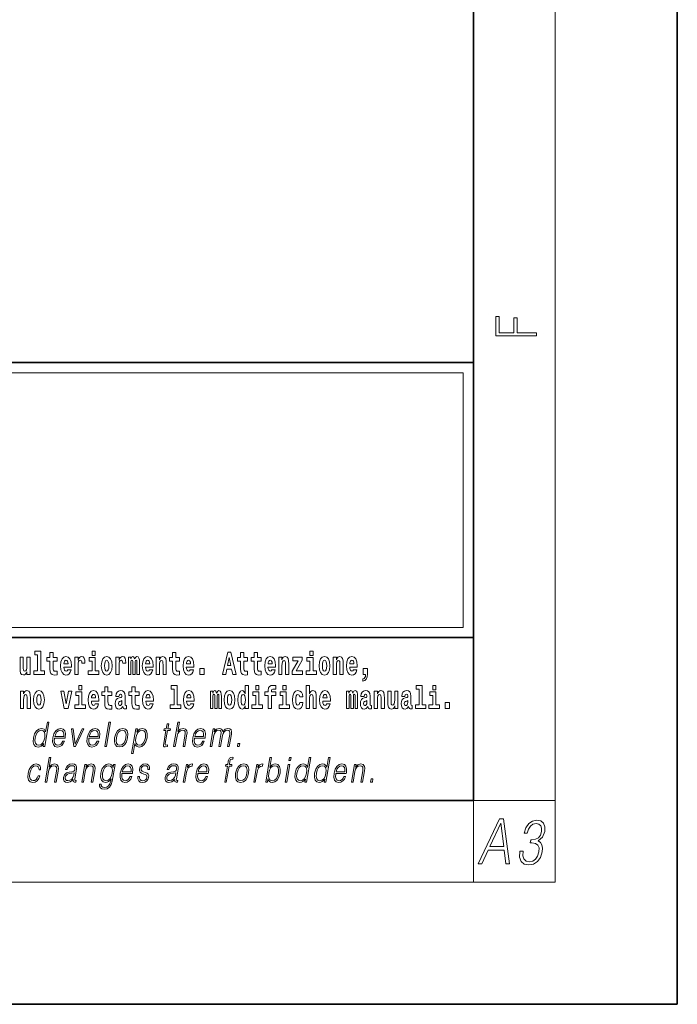
# Model space of a CAD drawing. Extents: x 0 to 420, y 0 to 297.
# Drawn here: x 388 to 420, y 0 to 48 of the extents above; entities that cross this region are included whole.
import ezdxf

# ---------------------------------------------------------------- set-up
doc = ezdxf.new("R2010")
doc.units = 0

msp = doc.modelspace()

# ---------------------------------------------------------------- linework, layer by layer
at = {"color": 7, "lineweight": 35}
for p, q in [((420, 0), (420, 297)), ((410, 10), (410, 287)), ((230, 31.5), (410, 31.5)), ((357.812, 31.5), (410, 31.5)), ((410, 10), (410, 31.5)), ((357.812, 18), (408.5, 18)), ((397, 18), (410, 18)), ((20, 10), (410, 10)), ((230, 10), (410, 10)), ((0, 0), (420, 0))]:
    msp.add_line(p, q, dxfattribs=at)
at = {"color": 7, "lineweight": 13}
for p, q in [((414, 6), (414, 291)), ((358.312, 31), (409.5, 31)), ((409.5, 31), (409.5, 18.5)), ((410, 10), (414, 10)), ((410, 10), (410, 6)), ((414, 6), (16, 6))]:
    msp.add_line(p, q, dxfattribs=at)
at = {"color": 252, "lineweight": 13}
msp.add_line((358.312, 18.5), (409.5, 18.5), dxfattribs=at)
at = {"color": 7, "lineweight": 13}
for points in [[(413.093, 32.817), (413.093, 32.955), (412.144, 32.955), (412.144, 33.691), (411.98, 33.691), (411.98, 32.955), (411.257, 32.955), (411.257, 33.766), (411.093, 33.766), (411.093, 32.817)], [(388.246, 16.193), (388.246, 17.045), (388.088, 17.045), (388.088, 16.621), (388.082, 16.504), (388.066, 16.422), (388.033, 16.373), (387.985, 16.357), (387.941, 16.371), (387.919, 16.415), (387.911, 16.487), (387.91, 16.583), (387.91, 17.045), (387.752, 17.045), (387.752, 16.528), (387.756, 16.374), (387.778, 16.26), (387.829, 16.19), (387.921, 16.165), (387.975, 16.174), (388.019, 16.201), (388.056, 16.251), (388.088, 16.323), (388.088, 16.193)], [(388.471, 17.154), (388.615, 17.154), (388.615, 16.369), (388.432, 16.369), (388.432, 16.193), (388.949, 16.193), (388.949, 16.369), (388.771, 16.369), (388.771, 17.332), (388.471, 17.332)], [(389.568, 17.016), (389.378, 17.016), (389.378, 17.265), (389.222, 17.265), (389.222, 17.016), (389.073, 17.016), (389.073, 16.839), (389.222, 16.839), (389.222, 16.46), (389.232, 16.323), (389.267, 16.232), (389.335, 16.181), (389.441, 16.163), (389.568, 16.171), (389.568, 16.352), (389.495, 16.346), (389.435, 16.358), (389.399, 16.396), (389.383, 16.458), (389.378, 16.541), (389.378, 16.839), (389.568, 16.839)], [(390.092, 16.422), (390.058, 16.368), (390.011, 16.349), (389.968, 16.362), (389.935, 16.4), (389.911, 16.463), (389.9, 16.55), (390.271, 16.55), (390.272, 16.607), (390.255, 16.808), (390.203, 16.956), (390.119, 17.045), (390.006, 17.075), (389.899, 17.043), (389.815, 16.954), (389.762, 16.81), (389.744, 16.62), (389.762, 16.426), (389.815, 16.282), (389.896, 16.193), (390.003, 16.163), (390.092, 16.179), (390.163, 16.225), (390.217, 16.304), (390.258, 16.422)], [(390.446, 17.045), (390.446, 16.193), (390.605, 16.193), (390.605, 16.626), (390.609, 16.74), (390.625, 16.823), (390.656, 16.873), (390.707, 16.891), (390.764, 16.854), (390.779, 16.812), (390.785, 16.753), (390.785, 16.748), (390.939, 16.748), (390.939, 16.763), (390.929, 16.899), (390.9, 16.996), (390.85, 17.053), (390.778, 17.073), (390.721, 17.062), (390.674, 17.03), (390.635, 16.976), (390.605, 16.9), (390.605, 17.045)], [(391.614, 16.369), (391.443, 16.369), (391.443, 17.016), (391.142, 17.016), (391.142, 16.839), (391.287, 16.839), (391.287, 16.369), (391.097, 16.369), (391.097, 16.193), (391.614, 16.193)], [(391.287, 17.332), (391.287, 17.116), (391.443, 17.116), (391.443, 17.332)], [(391.741, 16.618), (391.759, 16.423), (391.811, 16.281), (391.895, 16.193), (392.005, 16.163), (392.115, 16.193), (392.199, 16.281), (392.251, 16.423), (392.27, 16.618), (392.251, 16.812), (392.199, 16.956), (392.114, 17.043), (392.004, 17.075), (391.895, 17.043), (391.811, 16.956), (391.759, 16.812)], [(392.449, 17.045), (392.449, 16.193), (392.609, 16.193), (392.609, 16.626), (392.612, 16.74), (392.629, 16.823), (392.66, 16.873), (392.711, 16.891), (392.768, 16.854), (392.783, 16.812), (392.789, 16.753), (392.789, 16.748), (392.943, 16.748), (392.943, 16.763), (392.933, 16.899), (392.904, 16.996), (392.854, 17.053), (392.782, 17.073), (392.724, 17.062), (392.678, 17.03), (392.639, 16.976), (392.609, 16.9), (392.609, 17.045)], [(393.486, 16.824), (393.486, 16.193), (393.612, 16.193), (393.612, 16.782), (393.607, 16.905), (393.589, 16.997), (393.552, 17.054), (393.491, 17.075), (393.428, 17.043), (393.376, 16.951), (393.34, 17.041), (393.279, 17.075), (393.224, 17.043), (393.185, 16.954), (393.185, 17.045), (393.071, 17.045), (393.071, 16.193), (393.196, 16.193), (393.196, 16.818), (393.208, 16.875), (393.244, 16.896), (393.27, 16.88), (393.279, 16.835), (393.279, 16.193), (393.403, 16.193), (393.403, 16.818), (393.416, 16.875), (393.451, 16.896), (393.477, 16.88), (393.486, 16.835)], [(394.099, 16.422), (394.066, 16.368), (394.018, 16.349), (393.976, 16.362), (393.943, 16.4), (393.918, 16.463), (393.907, 16.55), (394.279, 16.55), (394.28, 16.607), (394.262, 16.808), (394.21, 16.956), (394.127, 17.045), (394.014, 17.075), (393.906, 17.043), (393.823, 16.954), (393.77, 16.81), (393.752, 16.62), (393.77, 16.426), (393.823, 16.282), (393.904, 16.193), (394.01, 16.163), (394.099, 16.179), (394.17, 16.225), (394.224, 16.304), (394.266, 16.422)], [(394.432, 17.045), (394.432, 16.193), (394.591, 16.193), (394.591, 16.617), (394.595, 16.732), (394.612, 16.815), (394.644, 16.864), (394.694, 16.881), (394.735, 16.866), (394.757, 16.824), (394.765, 16.756), (394.767, 16.667), (394.767, 16.193), (394.926, 16.193), (394.926, 16.71), (394.92, 16.862), (394.898, 16.976), (394.847, 17.048), (394.756, 17.073), (394.703, 17.064), (394.658, 17.035), (394.622, 16.986), (394.591, 16.915), (394.591, 17.045)], [(395.579, 17.016), (395.389, 17.016), (395.389, 17.265), (395.233, 17.265), (395.233, 17.016), (395.084, 17.016), (395.084, 16.839), (395.233, 16.839), (395.233, 16.46), (395.243, 16.323), (395.279, 16.232), (395.346, 16.181), (395.453, 16.163), (395.579, 16.171), (395.579, 16.352), (395.506, 16.346), (395.446, 16.358), (395.411, 16.396), (395.394, 16.458), (395.389, 16.541), (395.389, 16.839), (395.579, 16.839)], [(396.103, 16.422), (396.07, 16.368), (396.022, 16.349), (395.98, 16.362), (395.946, 16.4), (395.922, 16.463), (395.911, 16.55), (396.283, 16.55), (396.284, 16.607), (396.266, 16.808), (396.214, 16.956), (396.131, 17.045), (396.017, 17.075), (395.91, 17.043), (395.827, 16.954), (395.773, 16.81), (395.756, 16.62), (395.773, 16.426), (395.827, 16.282), (395.908, 16.193), (396.014, 16.163), (396.103, 16.179), (396.174, 16.225), (396.228, 16.304), (396.269, 16.422)], [(397.94, 17.293), (397.68, 16.193), (397.843, 16.193), (397.895, 16.446), (398.132, 16.446), (398.187, 16.193), (398.353, 16.193), (398.093, 17.293)], [(398.016, 17.019), (398.092, 16.631), (397.937, 16.631)], [(398.919, 17.016), (398.729, 17.016), (398.729, 17.265), (398.573, 17.265), (398.573, 17.016), (398.424, 17.016), (398.424, 16.839), (398.573, 16.839), (398.573, 16.46), (398.583, 16.323), (398.618, 16.232), (398.686, 16.181), (398.792, 16.163), (398.919, 16.171), (398.919, 16.352), (398.846, 16.346), (398.786, 16.358), (398.75, 16.396), (398.734, 16.458), (398.729, 16.541), (398.729, 16.839), (398.919, 16.839)], [(399.587, 17.016), (399.397, 17.016), (399.397, 17.265), (399.241, 17.265), (399.241, 17.016), (399.092, 17.016), (399.092, 16.839), (399.241, 16.839), (399.241, 16.46), (399.251, 16.323), (399.286, 16.232), (399.354, 16.181), (399.46, 16.163), (399.587, 16.171), (399.587, 16.352), (399.514, 16.346), (399.454, 16.358), (399.418, 16.396), (399.401, 16.458), (399.397, 16.541), (399.397, 16.839), (399.587, 16.839)], [(400.11, 16.422), (400.077, 16.368), (400.029, 16.349), (399.987, 16.362), (399.954, 16.4), (399.93, 16.463), (399.918, 16.55), (400.29, 16.55), (400.291, 16.607), (400.274, 16.808), (400.221, 16.956), (400.138, 17.045), (400.025, 17.075), (399.917, 17.043), (399.834, 16.954), (399.781, 16.81), (399.763, 16.62), (399.781, 16.426), (399.834, 16.282), (399.915, 16.193), (400.022, 16.163), (400.11, 16.179), (400.181, 16.225), (400.236, 16.304), (400.277, 16.422)], [(400.443, 17.045), (400.443, 16.193), (400.602, 16.193), (400.602, 16.617), (400.606, 16.732), (400.623, 16.815), (400.655, 16.864), (400.705, 16.881), (400.746, 16.866), (400.768, 16.824), (400.776, 16.756), (400.778, 16.667), (400.778, 16.193), (400.937, 16.193), (400.937, 16.71), (400.931, 16.862), (400.909, 16.976), (400.858, 17.048), (400.767, 17.073), (400.714, 17.064), (400.67, 17.035), (400.633, 16.986), (400.602, 16.915), (400.602, 17.045)], [(401.593, 16.886), (401.593, 17.045), (401.13, 17.045), (401.13, 16.861), (401.392, 16.861), (401.112, 16.36), (401.112, 16.193), (401.608, 16.193), (401.608, 16.377), (401.305, 16.377)], [(402.301, 16.369), (402.13, 16.369), (402.13, 17.016), (401.829, 17.016), (401.829, 16.839), (401.973, 16.839), (401.973, 16.369), (401.784, 16.369), (401.784, 16.193), (402.301, 16.193)], [(401.973, 17.332), (401.973, 17.116), (402.13, 17.116), (402.13, 17.332)], [(402.428, 16.618), (402.446, 16.423), (402.498, 16.281), (402.581, 16.193), (402.692, 16.163), (402.802, 16.193), (402.885, 16.281), (402.937, 16.423), (402.956, 16.618), (402.937, 16.812), (402.885, 16.956), (402.801, 17.043), (402.691, 17.075), (402.581, 17.043), (402.498, 16.956), (402.446, 16.812)], [(403.115, 17.045), (403.115, 16.193), (403.274, 16.193), (403.274, 16.617), (403.278, 16.732), (403.295, 16.815), (403.327, 16.864), (403.377, 16.881), (403.418, 16.866), (403.44, 16.824), (403.448, 16.756), (403.45, 16.667), (403.45, 16.193), (403.609, 16.193), (403.609, 16.71), (403.603, 16.862), (403.581, 16.976), (403.53, 17.048), (403.439, 17.073), (403.386, 17.064), (403.341, 17.035), (403.305, 16.986), (403.274, 16.915), (403.274, 17.045)], [(404.118, 16.422), (404.085, 16.368), (404.037, 16.349), (403.995, 16.362), (403.962, 16.4), (403.937, 16.463), (403.926, 16.55), (404.298, 16.55), (404.299, 16.607), (404.281, 16.808), (404.229, 16.956), (404.146, 17.045), (404.033, 17.075), (403.925, 17.043), (403.842, 16.954), (403.788, 16.81), (403.771, 16.62), (403.788, 16.426), (403.842, 16.282), (403.923, 16.193), (404.029, 16.163), (404.118, 16.179), (404.189, 16.225), (404.243, 16.304), (404.284, 16.422)], [(390.109, 16.713), (389.903, 16.713), (389.912, 16.786), (389.935, 16.842), (389.967, 16.877), (390.006, 16.889), (390.047, 16.877), (390.079, 16.843), (390.099, 16.788)], [(392.005, 16.886), (392.05, 16.869), (392.083, 16.818), (392.103, 16.734), (392.111, 16.62), (392.103, 16.504), (392.083, 16.42), (392.05, 16.369), (392.005, 16.354), (391.96, 16.369), (391.927, 16.422), (391.907, 16.507), (391.9, 16.626), (391.907, 16.737), (391.928, 16.818), (391.961, 16.869)], [(394.117, 16.713), (393.911, 16.713), (393.919, 16.786), (393.943, 16.842), (393.975, 16.877), (394.014, 16.889), (394.055, 16.877), (394.087, 16.843), (394.107, 16.788)], [(396.121, 16.713), (395.914, 16.713), (395.923, 16.786), (395.946, 16.842), (395.979, 16.877), (396.017, 16.889), (396.059, 16.877), (396.091, 16.843), (396.111, 16.788)], [(396.579, 16.485), (396.579, 16.193), (396.783, 16.193), (396.783, 16.485)], [(400.128, 16.713), (399.922, 16.713), (399.931, 16.786), (399.954, 16.842), (399.986, 16.877), (400.025, 16.889), (400.066, 16.877), (400.098, 16.843), (400.118, 16.788)], [(402.692, 16.886), (402.737, 16.869), (402.77, 16.818), (402.79, 16.734), (402.798, 16.62), (402.79, 16.504), (402.77, 16.42), (402.737, 16.369), (402.692, 16.354), (402.647, 16.369), (402.613, 16.422), (402.594, 16.507), (402.587, 16.626), (402.594, 16.737), (402.615, 16.818), (402.648, 16.869)], [(404.136, 16.713), (403.929, 16.713), (403.938, 16.786), (403.962, 16.842), (403.994, 16.877), (404.033, 16.889), (404.074, 16.877), (404.106, 16.843), (404.126, 16.788)], [(404.57, 15.864), (404.666, 15.894), (404.738, 15.96), (404.783, 16.067), (404.798, 16.205), (404.798, 16.485), (404.594, 16.485), (404.594, 16.193), (404.705, 16.193), (404.705, 16.171), (404.696, 16.094), (404.672, 16.035), (404.629, 15.995), (404.57, 15.973)], [(390.634, 15.655), (390.634, 15.439), (390.79, 15.439), (390.79, 15.655)], [(392.255, 15.339), (392.065, 15.339), (392.065, 15.588), (391.909, 15.588), (391.909, 15.339), (391.76, 15.339), (391.76, 15.162), (391.909, 15.162), (391.909, 14.783), (391.919, 14.647), (391.954, 14.555), (392.022, 14.504), (392.129, 14.487), (392.255, 14.495), (392.255, 14.675), (392.182, 14.669), (392.122, 14.682), (392.086, 14.72), (392.07, 14.782), (392.065, 14.864), (392.065, 15.162), (392.255, 15.162)], [(393.591, 15.339), (393.401, 15.339), (393.401, 15.588), (393.245, 15.588), (393.245, 15.339), (393.096, 15.339), (393.096, 15.162), (393.245, 15.162), (393.245, 14.783), (393.255, 14.647), (393.29, 14.555), (393.358, 14.504), (393.464, 14.487), (393.591, 14.495), (393.591, 14.675), (393.518, 14.669), (393.458, 14.682), (393.422, 14.72), (393.406, 14.782), (393.401, 14.864), (393.401, 15.162), (393.591, 15.162)], [(395.165, 15.477), (395.309, 15.477), (395.309, 14.693), (395.126, 14.693), (395.126, 14.517), (395.643, 14.517), (395.643, 14.693), (395.466, 14.693), (395.466, 15.655), (395.165, 15.655)], [(398.802, 14.648), (398.802, 14.517), (398.961, 14.517), (398.961, 15.655), (398.802, 15.655), (398.802, 15.238), (398.77, 15.309), (398.735, 15.36), (398.695, 15.389), (398.648, 15.398), (398.564, 15.366), (398.497, 15.278), (398.454, 15.135), (398.438, 14.943), (398.454, 14.75), (398.497, 14.606), (398.564, 14.517), (398.648, 14.487), (398.696, 14.496), (398.736, 14.525), (398.77, 14.575)], [(399.317, 15.655), (399.317, 15.439), (399.473, 15.439), (399.473, 15.655)], [(399.759, 15.162), (399.929, 15.162), (399.929, 14.517), (400.086, 14.517), (400.086, 15.162), (400.298, 15.162), (400.298, 15.339), (400.086, 15.339), (400.086, 15.376), (400.093, 15.422), (400.114, 15.452), (400.149, 15.468), (400.2, 15.474), (400.299, 15.466), (400.299, 15.647), (400.182, 15.655), (400.069, 15.642), (399.99, 15.603), (399.944, 15.527), (399.929, 15.406), (399.929, 15.339), (399.759, 15.339)], [(400.653, 15.655), (400.653, 15.439), (400.809, 15.439), (400.809, 15.655)], [(401.795, 15.655), (401.795, 14.517), (401.953, 14.517), (401.953, 14.94), (401.958, 15.056), (401.974, 15.138), (402.006, 15.187), (402.056, 15.205), (402.097, 15.189), (402.12, 15.148), (402.127, 15.08), (402.13, 14.991), (402.13, 14.517), (402.288, 14.517), (402.288, 15.034), (402.283, 15.186), (402.261, 15.3), (402.21, 15.371), (402.119, 15.397), (402.065, 15.387), (402.021, 15.358), (401.984, 15.309), (401.953, 15.238), (401.953, 15.655)], [(407.188, 15.477), (407.332, 15.477), (407.332, 14.693), (407.149, 14.693), (407.149, 14.517), (407.666, 14.517), (407.666, 14.693), (407.489, 14.693), (407.489, 15.655), (407.188, 15.655)], [(408, 15.655), (408, 15.439), (408.156, 15.439), (408.156, 15.655)], [(387.768, 15.368), (387.768, 14.517), (387.927, 14.517), (387.927, 14.94), (387.931, 15.056), (387.948, 15.138), (387.98, 15.187), (388.03, 15.205), (388.071, 15.189), (388.093, 15.148), (388.101, 15.08), (388.103, 14.991), (388.103, 14.517), (388.262, 14.517), (388.262, 15.034), (388.256, 15.186), (388.234, 15.3), (388.183, 15.371), (388.092, 15.397), (388.039, 15.387), (387.995, 15.358), (387.958, 15.309), (387.927, 15.238), (387.927, 15.368)], [(388.417, 14.942), (388.435, 14.747), (388.487, 14.604), (388.57, 14.517), (388.681, 14.487), (388.791, 14.517), (388.874, 14.604), (388.926, 14.747), (388.945, 14.942), (388.926, 15.135), (388.874, 15.279), (388.79, 15.366), (388.68, 15.398), (388.57, 15.366), (388.487, 15.279), (388.435, 15.135)], [(388.681, 15.21), (388.726, 15.192), (388.759, 15.141), (388.779, 15.057), (388.787, 14.943), (388.779, 14.828), (388.759, 14.744), (388.726, 14.693), (388.681, 14.677), (388.636, 14.693), (388.603, 14.745), (388.583, 14.831), (388.576, 14.95), (388.583, 15.061), (388.604, 15.141), (388.637, 15.192)], [(389.748, 15.368), (389.926, 14.517), (390.109, 14.517), (390.286, 15.368), (390.138, 15.368), (390.019, 14.756), (389.896, 15.368)], [(390.961, 14.693), (390.79, 14.693), (390.79, 15.339), (390.49, 15.339), (390.49, 15.162), (390.634, 15.162), (390.634, 14.693), (390.444, 14.693), (390.444, 14.517), (390.961, 14.517)], [(391.443, 14.745), (391.41, 14.691), (391.362, 14.672), (391.32, 14.685), (391.286, 14.723), (391.262, 14.786), (391.251, 14.873), (391.623, 14.873), (391.624, 14.931), (391.606, 15.132), (391.554, 15.279), (391.471, 15.368), (391.357, 15.398), (391.25, 15.366), (391.167, 15.278), (391.113, 15.133), (391.096, 14.943), (391.113, 14.75), (391.167, 14.606), (391.248, 14.517), (391.354, 14.487), (391.443, 14.503), (391.514, 14.549), (391.568, 14.628), (391.609, 14.745)], [(391.461, 15.037), (391.254, 15.037), (391.263, 15.11), (391.286, 15.165), (391.319, 15.2), (391.357, 15.213), (391.398, 15.2), (391.431, 15.167), (391.451, 15.111)], [(392.608, 15.111), (392.626, 15.194), (392.682, 15.222), (392.734, 15.2), (392.752, 15.137), (392.745, 15.087), (392.723, 15.064), (392.683, 15.054), (392.621, 15.045), (392.537, 15.013), (392.476, 14.954), (392.439, 14.87), (392.427, 14.761), (392.439, 14.647), (392.476, 14.56), (392.535, 14.507), (392.615, 14.487), (392.71, 14.52), (392.793, 14.62), (392.805, 14.563), (392.829, 14.525), (392.862, 14.506), (392.91, 14.498), (392.973, 14.511), (392.973, 14.675), (392.946, 14.671), (392.911, 14.691), (392.904, 14.756), (392.904, 15.133), (392.891, 15.249), (392.851, 15.332), (392.781, 15.381), (392.682, 15.398), (392.587, 15.378), (392.516, 15.322), (392.47, 15.235), (392.456, 15.124), (392.456, 15.111)], [(394.115, 14.745), (394.081, 14.691), (394.034, 14.672), (393.991, 14.685), (393.958, 14.723), (393.934, 14.786), (393.923, 14.873), (394.294, 14.873), (394.295, 14.931), (394.278, 15.132), (394.225, 15.279), (394.142, 15.368), (394.029, 15.398), (393.921, 15.366), (393.838, 15.278), (393.785, 15.133), (393.767, 14.943), (393.785, 14.75), (393.838, 14.606), (393.919, 14.517), (394.026, 14.487), (394.115, 14.503), (394.186, 14.549), (394.24, 14.628), (394.281, 14.745)], [(394.132, 15.037), (393.926, 15.037), (393.935, 15.11), (393.958, 15.165), (393.99, 15.2), (394.029, 15.213), (394.07, 15.2), (394.102, 15.167), (394.122, 15.111)], [(396.118, 14.745), (396.085, 14.691), (396.037, 14.672), (395.995, 14.685), (395.962, 14.723), (395.937, 14.786), (395.926, 14.873), (396.298, 14.873), (396.299, 14.931), (396.281, 15.132), (396.229, 15.279), (396.146, 15.368), (396.033, 15.398), (395.925, 15.366), (395.842, 15.278), (395.789, 15.133), (395.771, 14.943), (395.789, 14.75), (395.842, 14.606), (395.923, 14.517), (396.03, 14.487), (396.118, 14.503), (396.189, 14.549), (396.244, 14.628), (396.285, 14.745)], [(396.136, 15.037), (395.93, 15.037), (395.939, 15.11), (395.962, 15.165), (395.994, 15.2), (396.033, 15.213), (396.074, 15.2), (396.106, 15.167), (396.126, 15.111)], [(397.509, 15.148), (397.509, 14.517), (397.635, 14.517), (397.635, 15.105), (397.629, 15.229), (397.612, 15.32), (397.575, 15.378), (397.514, 15.398), (397.451, 15.366), (397.399, 15.274), (397.363, 15.365), (397.302, 15.398), (397.247, 15.366), (397.208, 15.278), (397.208, 15.368), (397.094, 15.368), (397.094, 14.517), (397.219, 14.517), (397.219, 15.141), (397.231, 15.198), (397.267, 15.219), (397.293, 15.203), (397.302, 15.159), (397.302, 14.517), (397.426, 14.517), (397.426, 15.141), (397.439, 15.198), (397.474, 15.219), (397.5, 15.203), (397.509, 15.159)], [(397.768, 14.942), (397.786, 14.747), (397.838, 14.604), (397.921, 14.517), (398.032, 14.487), (398.142, 14.517), (398.225, 14.604), (398.277, 14.747), (398.296, 14.942), (398.277, 15.135), (398.225, 15.279), (398.141, 15.366), (398.031, 15.398), (397.921, 15.366), (397.838, 15.279), (397.786, 15.135)], [(398.032, 15.21), (398.077, 15.192), (398.11, 15.141), (398.13, 15.057), (398.138, 14.943), (398.13, 14.828), (398.11, 14.744), (398.077, 14.693), (398.032, 14.677), (397.987, 14.693), (397.953, 14.745), (397.933, 14.831), (397.927, 14.95), (397.933, 15.061), (397.955, 15.141), (397.988, 15.192)], [(398.701, 15.208), (398.747, 15.19), (398.78, 15.141), (398.802, 15.057), (398.81, 14.943), (398.802, 14.828), (398.78, 14.744), (398.746, 14.693), (398.701, 14.677), (398.658, 14.693), (398.625, 14.744), (398.604, 14.828), (398.597, 14.943), (398.604, 15.057), (398.625, 15.14), (398.658, 15.19)], [(399.644, 14.693), (399.473, 14.693), (399.473, 15.339), (399.173, 15.339), (399.173, 15.162), (399.317, 15.162), (399.317, 14.693), (399.127, 14.693), (399.127, 14.517), (399.644, 14.517)], [(400.98, 14.693), (400.809, 14.693), (400.809, 15.339), (400.509, 15.339), (400.509, 15.162), (400.653, 15.162), (400.653, 14.693), (400.463, 14.693), (400.463, 14.517), (400.98, 14.517)], [(401.478, 14.821), (401.447, 14.717), (401.384, 14.679), (401.34, 14.694), (401.306, 14.745), (401.286, 14.829), (401.28, 14.945), (401.286, 15.059), (401.307, 15.143), (401.341, 15.192), (401.384, 15.21), (401.447, 15.176), (401.477, 15.086), (401.634, 15.086), (401.61, 15.216), (401.56, 15.314), (401.485, 15.376), (401.387, 15.398), (401.276, 15.365), (401.192, 15.273), (401.138, 15.129), (401.12, 14.94), (401.138, 14.753), (401.189, 14.61), (401.27, 14.518), (401.377, 14.487), (401.479, 14.511), (401.558, 14.575), (401.61, 14.682), (401.634, 14.821)], [(402.798, 14.745), (402.764, 14.691), (402.717, 14.672), (402.674, 14.685), (402.641, 14.723), (402.617, 14.786), (402.606, 14.873), (402.977, 14.873), (402.978, 14.931), (402.961, 15.132), (402.908, 15.279), (402.825, 15.368), (402.712, 15.398), (402.604, 15.366), (402.521, 15.278), (402.468, 15.133), (402.45, 14.943), (402.468, 14.75), (402.521, 14.606), (402.602, 14.517), (402.709, 14.487), (402.798, 14.503), (402.869, 14.549), (402.923, 14.628), (402.964, 14.745)], [(402.815, 15.037), (402.609, 15.037), (402.618, 15.11), (402.641, 15.165), (402.673, 15.2), (402.712, 15.213), (402.753, 15.2), (402.785, 15.167), (402.805, 15.111)], [(404.188, 15.148), (404.188, 14.517), (404.314, 14.517), (404.314, 15.105), (404.309, 15.229), (404.291, 15.32), (404.254, 15.378), (404.193, 15.398), (404.13, 15.366), (404.078, 15.274), (404.042, 15.365), (403.981, 15.398), (403.926, 15.366), (403.887, 15.278), (403.887, 15.368), (403.773, 15.368), (403.773, 14.517), (403.898, 14.517), (403.898, 15.141), (403.91, 15.198), (403.946, 15.219), (403.973, 15.203), (403.981, 15.159), (403.981, 14.517), (404.106, 14.517), (404.106, 15.141), (404.118, 15.198), (404.153, 15.219), (404.179, 15.203), (404.188, 15.159)], [(404.63, 15.111), (404.648, 15.194), (404.705, 15.222), (404.757, 15.2), (404.775, 15.137), (404.768, 15.087), (404.746, 15.064), (404.706, 15.054), (404.644, 15.045), (404.559, 15.013), (404.498, 14.954), (404.462, 14.87), (404.45, 14.761), (404.462, 14.647), (404.498, 14.56), (404.557, 14.507), (404.637, 14.487), (404.733, 14.52), (404.816, 14.62), (404.828, 14.563), (404.851, 14.525), (404.885, 14.506), (404.932, 14.498), (404.995, 14.511), (404.995, 14.675), (404.969, 14.671), (404.933, 14.691), (404.927, 14.756), (404.927, 15.133), (404.913, 15.249), (404.873, 15.332), (404.804, 15.381), (404.705, 15.398), (404.609, 15.378), (404.538, 15.322), (404.493, 15.235), (404.478, 15.124), (404.478, 15.111)], [(405.134, 15.368), (405.134, 14.517), (405.293, 14.517), (405.293, 14.94), (405.297, 15.056), (405.314, 15.138), (405.346, 15.187), (405.396, 15.205), (405.437, 15.189), (405.459, 15.148), (405.467, 15.08), (405.469, 14.991), (405.469, 14.517), (405.628, 14.517), (405.628, 15.034), (405.622, 15.186), (405.6, 15.3), (405.549, 15.371), (405.458, 15.397), (405.405, 15.387), (405.361, 15.358), (405.324, 15.309), (405.293, 15.238), (405.293, 15.368)], [(406.296, 14.517), (406.296, 15.368), (406.137, 15.368), (406.137, 14.945), (406.132, 14.828), (406.115, 14.745), (406.083, 14.696), (406.034, 14.68), (405.991, 14.694), (405.969, 14.739), (405.961, 14.81), (405.96, 14.907), (405.96, 15.368), (405.801, 15.368), (405.801, 14.851), (405.805, 14.698), (405.828, 14.583), (405.879, 14.514), (405.971, 14.488), (406.024, 14.498), (406.068, 14.525), (406.105, 14.574), (406.137, 14.647), (406.137, 14.517)], [(406.634, 15.111), (406.652, 15.194), (406.709, 15.222), (406.761, 15.2), (406.778, 15.137), (406.772, 15.087), (406.75, 15.064), (406.71, 15.054), (406.648, 15.045), (406.563, 15.013), (406.502, 14.954), (406.466, 14.87), (406.453, 14.761), (406.466, 14.647), (406.502, 14.56), (406.561, 14.507), (406.641, 14.487), (406.736, 14.52), (406.819, 14.62), (406.832, 14.563), (406.855, 14.525), (406.888, 14.506), (406.936, 14.498), (406.999, 14.511), (406.999, 14.675), (406.973, 14.671), (406.937, 14.691), (406.93, 14.756), (406.93, 15.133), (406.917, 15.249), (406.877, 15.332), (406.807, 15.381), (406.709, 15.398), (406.613, 15.378), (406.542, 15.322), (406.497, 15.235), (406.482, 15.124), (406.482, 15.111)], [(408.327, 14.693), (408.156, 14.693), (408.156, 15.339), (407.856, 15.339), (407.856, 15.162), (408, 15.162), (408, 14.693), (407.81, 14.693), (407.81, 14.517), (408.327, 14.517)], [(392.75, 14.821), (392.741, 14.756), (392.718, 14.707), (392.683, 14.675), (392.642, 14.666), (392.597, 14.693), (392.58, 14.763), (392.593, 14.831), (392.633, 14.867), (392.701, 14.886), (392.75, 14.919)], [(404.772, 14.821), (404.764, 14.756), (404.74, 14.707), (404.706, 14.675), (404.665, 14.666), (404.619, 14.693), (404.603, 14.763), (404.616, 14.831), (404.656, 14.867), (404.724, 14.886), (404.772, 14.919)], [(406.776, 14.821), (406.767, 14.756), (406.744, 14.707), (406.71, 14.675), (406.669, 14.666), (406.623, 14.693), (406.606, 14.763), (406.62, 14.831), (406.66, 14.867), (406.727, 14.886), (406.776, 14.919)], [(408.617, 14.808), (408.617, 14.517), (408.821, 14.517), (408.821, 14.808)], [(389.173, 13.854), (389.093, 13.854), (389.009, 13.37), (388.977, 13.443), (388.933, 13.498), (388.873, 13.53), (388.799, 13.542), (388.667, 13.51), (388.554, 13.421), (388.467, 13.278), (388.412, 13.086), (388.4, 12.892), (388.436, 12.75), (388.516, 12.66), (388.636, 12.63), (388.714, 12.642), (388.785, 12.672), (388.85, 12.725), (388.91, 12.801), (388.884, 12.654), (388.964, 12.654)], [(389.446, 13.068), (389.963, 13.068), (389.968, 13.101), (389.979, 13.288), (389.946, 13.426), (389.867, 13.512), (389.75, 13.542), (389.616, 13.51), (389.506, 13.421), (389.419, 13.276), (389.366, 13.083), (389.352, 12.891), (389.388, 12.749), (389.467, 12.66), (389.589, 12.63), (389.702, 12.652), (389.799, 12.709), (389.876, 12.801), (389.928, 12.921), (389.848, 12.921), (389.809, 12.836), (389.754, 12.772), (389.687, 12.732), (389.61, 12.719), (389.521, 12.74), (389.462, 12.809), (389.435, 12.916), (389.445, 13.063)], [(391.132, 13.068), (391.648, 13.068), (391.654, 13.101), (391.665, 13.288), (391.632, 13.426), (391.553, 13.512), (391.436, 13.542), (391.302, 13.51), (391.192, 13.421), (391.105, 13.276), (391.052, 13.083), (391.038, 12.891), (391.074, 12.749), (391.153, 12.66), (391.275, 12.63), (391.388, 12.652), (391.485, 12.709), (391.562, 12.801), (391.614, 12.921), (391.533, 12.921), (391.495, 12.836), (391.44, 12.772), (391.372, 12.732), (391.295, 12.719), (391.207, 12.74), (391.148, 12.809), (391.121, 12.916), (391.131, 13.063)], [(391.907, 12.654), (391.988, 12.654), (392.196, 13.854), (392.116, 13.854)], [(392.395, 13.086), (392.381, 12.892), (392.419, 12.749), (392.504, 12.66), (392.634, 12.632), (392.774, 12.662), (392.889, 12.749), (392.975, 12.892), (393.032, 13.086), (393.043, 13.28), (393.006, 13.421), (392.921, 13.51), (392.792, 13.542), (392.651, 13.51), (392.536, 13.421), (392.448, 13.278)], [(393.222, 12.305), (393.302, 12.305), (393.388, 12.804), (393.42, 12.727), (393.464, 12.672), (393.597, 12.63), (393.731, 12.66), (393.843, 12.749), (393.931, 12.892), (393.987, 13.086), (393.998, 13.278), (393.962, 13.421), (393.881, 13.51), (393.759, 13.542), (393.679, 13.53), (393.608, 13.498), (393.543, 13.441), (393.486, 13.365), (393.513, 13.52), (393.433, 13.52)], [(395.047, 13.769), (394.967, 13.769), (394.923, 13.52), (394.829, 13.52), (394.814, 13.438), (394.909, 13.438), (394.8, 12.807), (394.79, 12.729), (394.797, 12.674), (394.825, 12.644), (394.879, 12.632), (394.981, 12.65), (394.995, 12.73), (394.914, 12.714), (394.875, 12.735), (394.88, 12.807), (394.989, 13.438), (395.118, 13.438), (395.132, 13.52), (395.004, 13.52)], [(395.289, 12.654), (395.37, 12.654), (395.458, 13.164), (395.494, 13.285), (395.554, 13.375), (395.63, 13.431), (395.722, 13.453), (395.806, 13.435), (395.849, 13.385), (395.86, 13.3), (395.845, 13.179), (395.754, 12.654), (395.834, 12.654), (395.926, 13.181), (395.946, 13.318), (395.939, 13.42), (395.872, 13.508), (395.753, 13.542), (395.613, 13.502), (395.497, 13.385), (395.578, 13.854), (395.498, 13.854)], [(396.312, 13.068), (396.828, 13.068), (396.834, 13.101), (396.845, 13.288), (396.812, 13.426), (396.733, 13.512), (396.616, 13.542), (396.482, 13.51), (396.372, 13.421), (396.285, 13.276), (396.232, 13.083), (396.218, 12.891), (396.254, 12.749), (396.333, 12.66), (396.455, 12.63), (396.568, 12.652), (396.665, 12.709), (396.742, 12.801), (396.794, 12.921), (396.714, 12.921), (396.675, 12.836), (396.62, 12.772), (396.553, 12.732), (396.476, 12.719), (396.387, 12.74), (396.328, 12.809), (396.301, 12.916), (396.311, 13.063)], [(397.079, 12.654), (397.16, 12.654), (397.253, 13.189), (397.286, 13.296), (397.342, 13.38), (397.415, 13.433), (397.503, 13.453), (397.564, 13.44), (397.603, 13.4), (397.618, 13.333), (397.611, 13.239), (397.509, 12.654), (397.59, 12.654), (397.684, 13.196), (397.715, 13.3), (397.771, 13.381), (397.844, 13.433), (397.931, 13.453), (397.996, 13.44), (398.036, 13.403), (398.05, 13.34), (398.043, 13.25), (397.939, 12.654), (398.019, 12.654), (398.124, 13.258), (398.131, 13.381), (398.105, 13.47), (398.044, 13.523), (397.949, 13.542), (397.877, 13.53), (397.81, 13.498), (397.697, 13.371), (397.683, 13.443), (397.649, 13.497), (397.597, 13.53), (397.529, 13.542), (397.392, 13.498), (397.28, 13.376), (397.305, 13.52), (397.23, 13.52)], [(388.495, 13.086), (388.537, 13.243), (388.603, 13.358), (388.69, 13.428), (388.795, 13.453), (388.889, 13.428), (388.95, 13.358), (388.977, 13.243), (388.966, 13.086), (388.922, 12.927), (388.857, 12.812), (388.77, 12.742), (388.667, 12.719), (388.571, 12.742), (388.51, 12.814), (388.483, 12.929)], [(389.46, 13.149), (389.502, 13.276), (389.564, 13.371), (389.643, 13.431), (389.733, 13.453), (389.813, 13.431), (389.87, 13.373), (389.896, 13.276), (389.894, 13.149)], [(390.388, 12.654), (390.478, 12.654), (390.887, 13.52), (390.805, 13.52), (390.458, 12.776), (390.365, 13.52), (390.279, 13.52)], [(391.146, 13.149), (391.188, 13.276), (391.25, 13.371), (391.328, 13.431), (391.419, 13.453), (391.499, 13.431), (391.556, 13.373), (391.582, 13.276), (391.58, 13.149)], [(392.478, 13.086), (392.521, 13.243), (392.586, 13.358), (392.673, 13.428), (392.776, 13.453), (392.871, 13.428), (392.933, 13.358), (392.959, 13.243), (392.949, 13.086), (392.904, 12.927), (392.839, 12.814), (392.752, 12.744), (392.649, 12.72), (392.554, 12.744), (392.492, 12.814), (392.465, 12.927)], [(393.435, 13.086), (393.477, 13.243), (393.542, 13.358), (393.628, 13.428), (393.732, 13.453), (393.827, 13.428), (393.889, 13.358), (393.915, 13.243), (393.905, 13.086), (393.86, 12.927), (393.794, 12.812), (393.707, 12.742), (393.605, 12.719), (393.51, 12.742), (393.449, 12.814), (393.422, 12.929)], [(396.326, 13.149), (396.368, 13.276), (396.43, 13.371), (396.508, 13.431), (396.599, 13.453), (396.679, 13.431), (396.736, 13.373), (396.762, 13.276), (396.76, 13.149)], [(398.417, 12.654), (398.505, 12.654), (398.531, 12.802), (398.443, 12.802)], [(388.981, 10.912), (389.061, 10.912), (389.15, 11.423), (389.185, 11.543), (389.245, 11.633), (389.321, 11.69), (389.413, 11.712), (389.497, 11.693), (389.54, 11.643), (389.551, 11.558), (389.537, 11.438), (389.445, 10.912), (389.525, 10.912), (389.617, 11.439), (389.637, 11.576), (389.63, 11.678), (389.563, 11.767), (389.445, 11.8), (389.304, 11.76), (389.188, 11.643), (389.269, 12.112), (389.189, 12.112)], [(397.794, 10.912), (397.874, 10.912), (398.011, 11.696), (398.136, 11.696), (398.15, 11.778), (398.025, 11.778), (398.051, 11.927), (398.082, 12.009), (398.151, 12.035), (398.194, 12.029), (398.209, 12.119), (398.169, 12.124), (398.093, 12.112), (398.037, 12.079), (397.996, 12.02), (397.972, 11.937), (397.945, 11.778), (397.843, 11.778), (397.829, 11.696), (397.93, 11.696)], [(399.806, 10.912), (399.886, 10.912), (399.912, 11.062), (399.94, 10.987), (399.985, 10.932), (400.045, 10.9), (400.119, 10.889), (400.253, 10.919), (400.367, 11.009), (400.455, 11.151), (400.511, 11.344), (400.521, 11.536), (400.485, 11.68), (400.403, 11.768), (400.283, 11.8), (400.203, 11.788), (400.131, 11.755), (400.067, 11.7), (400.009, 11.625), (400.094, 12.112), (400.014, 12.112)], [(400.946, 11.962), (401.026, 11.962), (401.052, 12.112), (400.972, 12.112)], [(402.014, 12.112), (401.933, 12.112), (401.849, 11.628), (401.818, 11.702), (401.774, 11.757), (401.714, 11.788), (401.64, 11.8), (401.508, 11.768), (401.395, 11.68), (401.307, 11.536), (401.253, 11.344), (401.24, 11.151), (401.277, 11.009), (401.356, 10.919), (401.477, 10.889), (401.555, 10.9), (401.625, 10.93), (401.691, 10.984), (401.751, 11.059), (401.725, 10.912), (401.805, 10.912)], [(402.969, 12.112), (402.889, 12.112), (402.805, 11.628), (402.774, 11.702), (402.73, 11.757), (402.67, 11.788), (402.596, 11.8), (402.464, 11.768), (402.351, 11.68), (402.263, 11.536), (402.208, 11.344), (402.196, 11.151), (402.233, 11.009), (402.312, 10.919), (402.432, 10.889), (402.511, 10.9), (402.581, 10.93), (402.647, 10.984), (402.706, 11.059), (402.681, 10.912), (402.761, 10.912)], [(388.64, 11.211), (388.599, 11.112), (388.542, 11.039), (388.474, 10.994), (388.398, 10.979), (388.309, 11.002), (388.251, 11.074), (388.224, 11.189), (388.235, 11.348), (388.278, 11.501), (388.345, 11.616), (388.428, 11.686), (388.524, 11.712), (388.594, 11.696), (388.647, 11.655), (388.676, 11.588), (388.684, 11.503), (388.762, 11.503), (388.757, 11.623), (388.717, 11.717), (388.643, 11.778), (388.54, 11.8), (388.406, 11.768), (388.293, 11.678), (388.206, 11.533), (388.151, 11.339), (388.14, 11.149), (388.175, 11.009), (388.256, 10.92), (388.376, 10.89), (388.492, 10.912), (388.591, 10.975), (388.668, 11.076), (388.72, 11.211)], [(390.356, 11.037), (390.354, 11.024), (390.362, 10.934), (390.432, 10.904), (390.491, 10.912), (390.504, 10.987), (390.474, 10.986), (390.434, 11.004), (390.438, 11.066), (390.52, 11.538), (390.523, 11.65), (390.489, 11.733), (390.417, 11.782), (390.312, 11.8), (390.194, 11.78), (390.099, 11.723), (390.029, 11.635), (389.989, 11.52), (390.067, 11.52), (390.096, 11.603), (390.146, 11.663), (390.212, 11.698), (390.297, 11.712), (390.375, 11.7), (390.422, 11.665), (390.442, 11.606), (390.436, 11.523), (390.422, 11.471), (390.397, 11.443), (390.357, 11.426), (390.296, 11.411), (390.161, 11.396), (390.037, 11.358), (389.939, 11.271), (389.888, 11.141), (389.885, 11.037), (389.918, 10.959), (389.981, 10.909), (390.074, 10.89), (390.216, 10.925)], [(390.779, 10.912), (390.859, 10.912), (390.948, 11.423), (390.983, 11.543), (391.042, 11.635), (391.118, 11.691), (391.209, 11.712), (391.291, 11.695), (391.336, 11.646), (391.348, 11.566), (391.336, 11.453), (391.242, 10.912), (391.322, 10.912), (391.418, 11.465), (391.435, 11.585), (391.427, 11.678), (391.36, 11.767), (391.24, 11.8), (391.1, 11.76), (390.983, 11.64), (391.007, 11.778), (390.929, 11.778)], [(392.423, 11.778), (392.343, 11.778), (392.317, 11.628), (392.284, 11.703), (392.239, 11.757), (392.179, 11.788), (392.106, 11.8), (391.974, 11.768), (391.862, 11.678), (391.774, 11.535), (391.72, 11.344), (391.708, 11.151), (391.745, 11.009), (391.825, 10.919), (391.948, 10.889), (392.023, 10.9), (392.094, 10.93), (392.158, 10.984), (392.218, 11.061), (392.2, 10.954), (392.16, 10.82), (392.097, 10.723), (392.008, 10.665), (391.896, 10.645), (391.82, 10.657), (391.765, 10.69), (391.736, 10.742), (391.731, 10.81), (391.649, 10.81), (391.655, 10.707), (391.697, 10.627), (391.773, 10.575), (391.882, 10.557), (392.029, 10.583), (392.144, 10.658), (392.229, 10.784), (392.28, 10.957)], [(391.803, 11.344), (391.846, 11.501), (391.911, 11.616), (391.998, 11.686), (392.103, 11.712), (392.196, 11.686), (392.259, 11.616), (392.284, 11.501), (392.274, 11.344), (392.229, 11.186), (392.163, 11.071), (392.077, 11.001), (391.975, 10.977), (391.882, 11.001), (391.82, 11.072), (391.792, 11.187)], [(392.751, 11.326), (393.268, 11.326), (393.274, 11.359), (393.285, 11.546), (393.252, 11.685), (393.173, 11.77), (393.055, 11.8), (392.922, 11.768), (392.812, 11.68), (392.725, 11.535), (392.671, 11.341), (392.658, 11.149), (392.693, 11.007), (392.773, 10.919), (392.894, 10.889), (393.008, 10.91), (393.104, 10.967), (393.182, 11.059), (393.233, 11.179), (393.153, 11.179), (393.114, 11.094), (393.059, 11.031), (392.992, 10.991), (392.915, 10.977), (392.827, 10.999), (392.768, 11.067), (392.741, 11.174), (392.751, 11.321)], [(392.766, 11.408), (392.808, 11.535), (392.87, 11.63), (392.948, 11.69), (393.039, 11.712), (393.119, 11.69), (393.176, 11.631), (393.202, 11.535), (393.2, 11.408)], [(393.537, 11.182), (393.536, 11.061), (393.574, 10.967), (393.648, 10.91), (393.755, 10.889), (393.868, 10.909), (393.96, 10.959), (394.027, 11.037), (394.063, 11.137), (394.065, 11.228), (394.039, 11.294), (393.982, 11.343), (393.894, 11.381), (393.803, 11.409), (393.738, 11.439), (393.702, 11.486), (393.7, 11.563), (393.72, 11.621), (393.759, 11.67), (393.813, 11.7), (393.881, 11.712), (393.952, 11.698), (394, 11.661), (394.026, 11.603), (394.029, 11.525), (394.111, 11.525), (394.107, 11.64), (394.07, 11.727), (393.998, 11.78), (393.898, 11.8), (393.795, 11.78), (393.712, 11.73), (393.649, 11.65), (393.615, 11.55), (393.613, 11.453), (393.65, 11.388), (393.719, 11.339), (393.822, 11.301), (393.897, 11.274), (393.951, 11.246), (393.98, 11.204), (393.98, 11.139), (393.956, 11.072), (393.911, 11.022), (393.848, 10.989), (393.767, 10.977), (393.695, 10.992), (393.644, 11.034), (393.618, 11.099), (393.619, 11.182)], [(395.341, 11.037), (395.339, 11.024), (395.348, 10.934), (395.417, 10.904), (395.476, 10.912), (395.489, 10.987), (395.459, 10.986), (395.42, 11.004), (395.424, 11.066), (395.506, 11.538), (395.508, 11.65), (395.474, 11.733), (395.403, 11.782), (395.298, 11.8), (395.179, 11.78), (395.084, 11.723), (395.014, 11.635), (394.974, 11.52), (395.053, 11.52), (395.082, 11.603), (395.131, 11.663), (395.197, 11.698), (395.282, 11.712), (395.36, 11.7), (395.408, 11.665), (395.427, 11.606), (395.422, 11.523), (395.408, 11.471), (395.383, 11.443), (395.342, 11.426), (395.281, 11.411), (395.146, 11.396), (395.022, 11.358), (394.924, 11.271), (394.873, 11.141), (394.87, 11.037), (394.903, 10.959), (394.967, 10.909), (395.06, 10.89), (395.202, 10.925)], [(395.764, 10.912), (395.844, 10.912), (395.928, 11.393), (395.964, 11.525), (396.019, 11.62), (396.094, 11.676), (396.19, 11.696), (396.201, 11.696), (396.219, 11.8), (396.209, 11.8), (396.137, 11.788), (396.073, 11.758), (396.015, 11.703), (395.966, 11.626), (395.992, 11.778), (395.915, 11.778)], [(396.474, 11.326), (396.991, 11.326), (396.996, 11.359), (397.008, 11.546), (396.974, 11.685), (396.896, 11.77), (396.778, 11.8), (396.644, 11.768), (396.534, 11.68), (396.447, 11.535), (396.394, 11.341), (396.38, 11.149), (396.416, 11.007), (396.495, 10.919), (396.617, 10.889), (396.73, 10.91), (396.827, 10.967), (396.904, 11.059), (396.956, 11.179), (396.876, 11.179), (396.837, 11.094), (396.782, 11.031), (396.715, 10.991), (396.638, 10.977), (396.549, 10.999), (396.49, 11.067), (396.464, 11.174), (396.473, 11.321)], [(396.488, 11.408), (396.53, 11.535), (396.592, 11.63), (396.671, 11.69), (396.761, 11.712), (396.842, 11.69), (396.898, 11.631), (396.924, 11.535), (396.922, 11.408)], [(398.331, 11.344), (398.317, 11.151), (398.355, 11.007), (398.44, 10.919), (398.57, 10.89), (398.71, 10.92), (398.825, 11.007), (398.912, 11.151), (398.968, 11.344), (398.979, 11.538), (398.942, 11.68), (398.857, 11.768), (398.728, 11.8), (398.588, 11.768), (398.472, 11.68), (398.384, 11.536)], [(398.414, 11.344), (398.457, 11.501), (398.522, 11.616), (398.609, 11.686), (398.713, 11.712), (398.807, 11.686), (398.87, 11.616), (398.895, 11.501), (398.885, 11.344), (398.84, 11.186), (398.775, 11.072), (398.688, 11.002), (398.585, 10.979), (398.491, 11.002), (398.428, 11.072), (398.401, 11.186)], [(399.216, 10.912), (399.296, 10.912), (399.379, 11.393), (399.415, 11.525), (399.471, 11.62), (399.546, 11.676), (399.642, 11.696), (399.652, 11.696), (399.67, 11.8), (399.661, 11.8), (399.588, 11.788), (399.524, 11.758), (399.467, 11.703), (399.417, 11.626), (399.444, 11.778), (399.366, 11.778)], [(399.957, 11.344), (399.999, 11.501), (400.065, 11.616), (400.151, 11.686), (400.255, 11.712), (400.35, 11.686), (400.411, 11.616), (400.438, 11.501), (400.428, 11.344), (400.385, 11.186), (400.318, 11.071), (400.231, 11.001), (400.128, 10.977), (400.033, 11.001), (399.971, 11.072), (399.944, 11.187)], [(400.764, 10.912), (400.844, 10.912), (400.995, 11.778), (400.914, 11.778)], [(401.336, 11.344), (401.377, 11.501), (401.444, 11.616), (401.531, 11.686), (401.636, 11.712), (401.73, 11.686), (401.791, 11.616), (401.818, 11.501), (401.807, 11.344), (401.763, 11.186), (401.698, 11.071), (401.611, 11.001), (401.508, 10.977), (401.412, 11.001), (401.351, 11.072), (401.324, 11.187)], [(402.291, 11.344), (402.333, 11.501), (402.4, 11.616), (402.487, 11.686), (402.591, 11.712), (402.686, 11.686), (402.747, 11.616), (402.774, 11.501), (402.763, 11.344), (402.719, 11.186), (402.654, 11.071), (402.567, 11.001), (402.464, 10.977), (402.368, 11.001), (402.307, 11.072), (402.28, 11.187)], [(403.242, 11.326), (403.759, 11.326), (403.765, 11.359), (403.776, 11.546), (403.743, 11.685), (403.664, 11.77), (403.546, 11.8), (403.413, 11.768), (403.303, 11.68), (403.216, 11.535), (403.162, 11.341), (403.149, 11.149), (403.184, 11.007), (403.264, 10.919), (403.385, 10.889), (403.499, 10.91), (403.595, 10.967), (403.673, 11.059), (403.724, 11.179), (403.644, 11.179), (403.605, 11.094), (403.55, 11.031), (403.483, 10.991), (403.406, 10.977), (403.318, 10.999), (403.259, 11.067), (403.232, 11.174), (403.242, 11.321)], [(403.257, 11.408), (403.299, 11.535), (403.361, 11.63), (403.439, 11.69), (403.53, 11.712), (403.61, 11.69), (403.667, 11.631), (403.693, 11.535), (403.691, 11.408)], [(404.01, 10.912), (404.09, 10.912), (404.179, 11.423), (404.215, 11.543), (404.273, 11.635), (404.35, 11.691), (404.44, 11.712), (404.523, 11.695), (404.568, 11.646), (404.579, 11.566), (404.567, 11.453), (404.473, 10.912), (404.554, 10.912), (404.65, 11.465), (404.666, 11.585), (404.659, 11.678), (404.591, 11.767), (404.471, 11.8), (404.331, 11.76), (404.214, 11.64), (404.238, 11.778), (404.161, 11.778)], [(390.409, 11.368), (390.39, 11.246), (390.351, 11.132), (390.287, 11.049), (390.201, 10.996), (390.099, 10.979), (390.036, 10.991), (389.992, 11.022), (389.97, 11.074), (389.971, 11.142), (389.991, 11.202), (390.029, 11.254), (390.084, 11.294), (390.158, 11.326), (390.297, 11.338)], [(395.395, 11.368), (395.375, 11.246), (395.337, 11.132), (395.273, 11.049), (395.186, 10.996), (395.084, 10.979), (395.021, 10.991), (394.977, 11.022), (394.955, 11.074), (394.957, 11.142), (394.976, 11.202), (395.015, 11.254), (395.07, 11.294), (395.143, 11.326), (395.283, 11.338)], [(404.954, 10.912), (405.042, 10.912), (405.068, 11.061), (404.98, 11.061)], [(410.233, 6.9), (410.402, 6.9), (410.719, 7.573), (411.512, 7.573), (411.594, 6.9), (411.763, 6.9), (411.477, 9.1), (411.283, 9.1)], [(410.805, 7.753), (411.341, 8.886), (411.488, 7.753)], [(412.275, 7.512), (412.274, 7.506), (412.262, 7.224), (412.336, 7.016), (412.487, 6.884), (412.714, 6.839), (412.949, 6.884), (413.145, 7.01), (413.29, 7.212), (413.375, 7.478), (413.389, 7.668), (413.36, 7.824), (413.289, 7.94), (413.178, 8.017), (413.386, 8.203), (413.496, 8.485), (413.501, 8.711), (413.436, 8.886), (413.302, 8.999), (413.108, 9.039), (412.889, 8.993), (412.709, 8.87), (412.571, 8.668), (412.483, 8.402), (412.635, 8.402), (412.697, 8.601), (412.794, 8.751), (412.92, 8.843), (413.077, 8.876), (413.207, 8.846), (413.298, 8.766), (413.345, 8.641), (413.342, 8.485), (413.284, 8.304), (413.186, 8.179), (413.045, 8.099), (412.87, 8.075), (412.809, 8.078), (412.782, 7.922), (412.856, 7.925), (413.039, 7.897), (413.16, 7.815), (413.217, 7.677), (413.21, 7.484), (413.148, 7.279), (413.045, 7.126), (412.904, 7.031), (412.732, 7.001), (412.579, 7.034), (412.476, 7.135), (412.428, 7.294), (412.441, 7.512)]]:
    msp.add_lwpolyline(points, close=True, dxfattribs=at)

doc.saveas('drawing.dxf')
